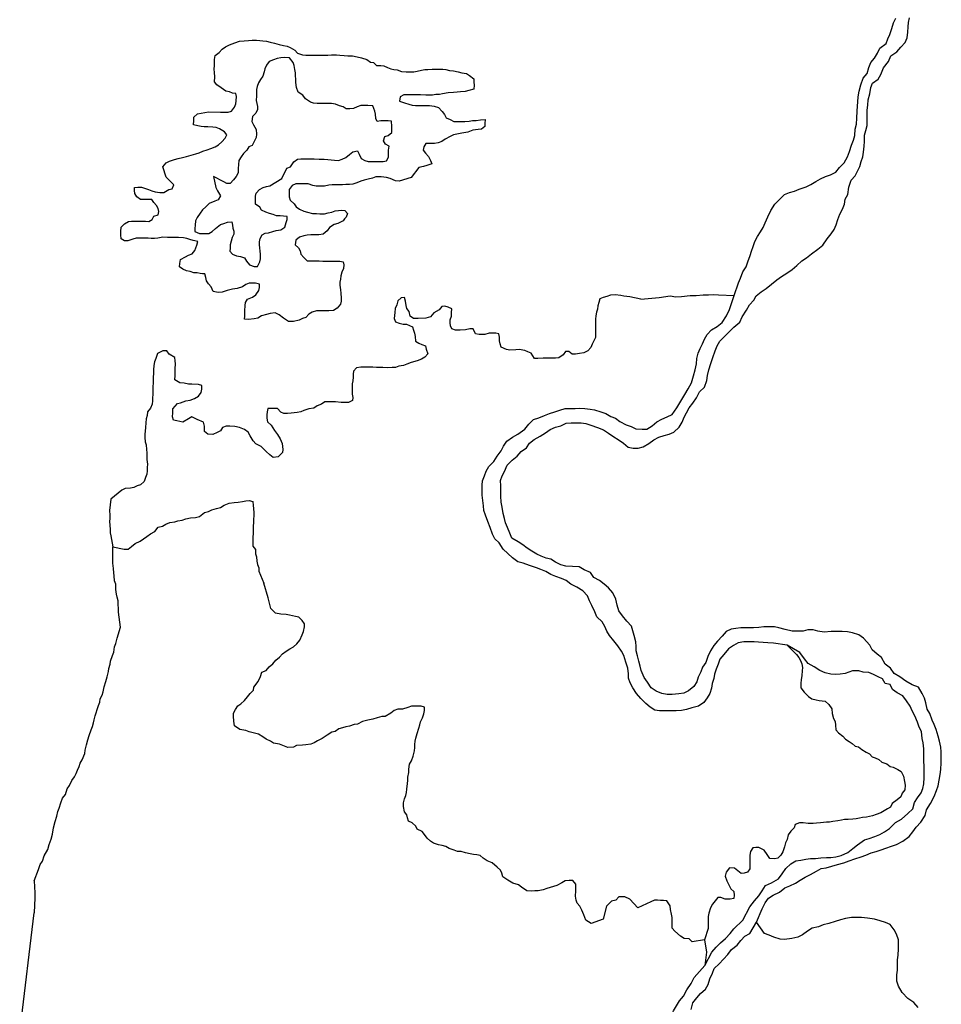
# Model space of a CAD drawing. Extents: x 352884 to 909649, y -1498586 to -573721.
# Drawn here: x 659601 to 720771, y -833625 to -768278 of the extents above; entities that cross this region are included whole.
import ezdxf

# ---------------------------------------------------------------- set-up
doc = ezdxf.new("R2010")
doc.units = 0

msp = doc.modelspace()

# ---------------------------------------------------------------- linework, layer by layer
at = {"layer": '0GEOLOGIA'}
for p, q in [((676083.19, -806649.25), (675800.13, -805666.69)), ((666287.81, -808606.06), (666156.81, -807607.44)), ((659600.63, -835481.44), (660555.63, -827552.56))]:
    msp.add_line(p, q, dxfattribs=at)
for points in [[(712079.94, -825002.44), (712478.38, -824797.38), (712802, -824618.06), (713126.75, -824564.63), (713500.94, -824460.25), (713875.31, -824356), (714299.44, -824226.06), (714648.5, -824096.94), (715022.56, -823967.44), (715446.69, -823837.56), (715770.94, -823733.75), (716119.81, -823579.44), (716444.06, -823475.63), (716768.38, -823371.81), (717092.56, -823268), (717466.69, -823138.56), (717790.81, -823009.5), (718214.19, -822804.13), (718636.81, -822498.19), (718884.13, -822168.56), (719106.63, -821864.5), (719404, -821534.63), (719700.5, -821104.06), (719797.31, -820725.81), (720043.81, -820295.69), (720290, -819840.38), (720461.69, -819436.13), (720559.13, -819133.38), (720631, -818755.31), (720702.81, -818377.25), (720750.06, -818049.69), (720771.25, -817596.69), (720768, -817219.25), (720765, -816867.13), (720737.5, -816565.56), (720659, -816163.75), (720556.13, -815837.81), (720427.25, -815386.19), (720299.5, -815060.38), (720171.81, -814759.81), (720018.13, -814333.56), (719840.44, -814033.38), (719736.75, -813606.69), (719659.25, -813305.63), (719506.63, -813005.13), (719252.94, -812580), (718826.44, -812433.25), (718424.13, -812185.5), (718021.44, -811887.69), (717644.38, -811664.88), (717391.25, -811315.13), (717038.75, -811041.94), (716810.06, -810616.38), (716508, -810392.88), (716180.31, -810094.19), (716027.69, -809793.88), (715598.38, -809320), (715296.38, -809096.63), (714870.13, -808974.94), (714544.38, -808902.75), (714194, -808880.88), (713868.88, -808884.13), (713468.75, -808888.13), (712993.81, -808917.88), (712568.19, -808871.69), (712267.19, -808773.94), (711917.06, -808777.44), (711592.56, -808856), (711217.44, -808859.75), (710867.25, -808863.13), (710416.06, -808741.81), (709990, -808645.25), (709689.25, -808572.81), (709389.13, -808575.81), (708988.94, -808579.69), (708664.06, -808608.06), (708314.13, -808636.5), (707889, -808640.69), (707463.75, -808644.88), (707138.88, -808673.25), (706814.13, -808726.75), (706490.25, -808880.75), (706217.75, -809185.31), (705920.5, -809515.25), (705672.88, -809819.63), (705450.81, -810174.06), (705278.94, -810553.06), (705132.13, -810931.81), (704909.81, -811261), (704812.25, -811564), (704640.19, -811917.75), (704542.75, -812220.75), (704345.19, -812524.44), (703997.69, -812829.75), (703673.88, -812983.94), (703348.88, -813012.19), (702899.13, -813066.88), (702574.06, -813070.13), (702223.19, -812998), (701846.81, -812850.75), (701519.69, -812627.5), (701266.44, -812252.75), (701038.56, -811927.88), (700859.69, -811476.81), (700782.13, -811175.56), (700704.25, -810849.38), (700601.25, -810498.19), (700523.44, -810171.88), (700520.88, -809869.94), (700493.25, -809568.38), (700389.63, -809141.75), (700287, -808840.81), (700209.38, -808539.69), (699906.31, -808190.38), (699603.19, -807841.19), (699375.31, -807516.38), (699247.06, -807140.25), (699168.63, -806738.5), (698964.88, -806312.88), (698687, -805988.5), (698384.75, -805739.94), (698082.44, -805491.31), (697705.63, -805293.63), (697477.75, -804968.88), (697076.13, -804796.69), (696724.25, -804598.88), (696298.88, -804577.81), (695848.5, -804557.06), (695522.5, -804459.63), (695170.88, -804287), (694844.06, -804088.94), (694543.25, -804016.38), (694217.06, -803893.81), (693915.69, -803745.75), (693588.88, -803547.75), (693287, -803349.38), (692984.94, -803125.94), (692683.13, -802927.63), (692255.81, -802680.31), (692128, -802354.44), (691974.75, -801978.69), (691847.06, -801677.94), (691769.5, -801376.75), (691691.69, -801050.44), (691613.06, -800623.69), (691560.25, -800297.13), (691531.81, -799894.81), (691528.56, -799517.56), (691526.06, -799215.63), (691523, -798863.44), (691620.56, -798560.63), (691768, -798257.31), (691964.63, -797852.75), (692287, -797522.56), (692609.81, -797242.75), (692882.31, -796938.13), (693230.31, -796683.25), (693427.88, -796379.31), (693751, -796149.81), (694149.31, -795919.44), (694497.5, -795689.75), (694820.94, -795485.25), (695169.75, -795330.94), (695519.06, -795226.88), (695867.75, -795047.38), (696192.88, -795044.19), (696518, -795040.94), (696868.06, -795037.63), (697168.69, -795085), (697519.69, -795182.13), (697946.31, -795354.06), (698347.75, -795501.06), (698674.81, -795724.31), (698976.69, -795922.56), (699379.13, -796195.44), (699681.06, -796393.69), (699983.25, -796642.44), (700309, -796714.69), (700659.13, -796711.31), (700983.63, -796632.56), (701356.88, -796402.44), (701680.06, -796172.94), (702028.69, -795993.44), (702377.81, -795864.13), (702702.31, -795785.56), (703026.31, -795656.63), (703373.69, -795326.19), (703571.06, -794997.25), (703693.31, -794668.94), (703865.75, -794365.38), (704038.13, -794036.63), (704285.63, -793732.31), (704532.75, -793377.69), (704729.38, -792973.31), (705051.88, -792668.19), (705198.19, -792213.94), (705245.38, -791886.38), (705342.19, -791508.13), (705463.81, -791104.44), (705610.5, -790700.44), (705756.69, -790246.19), (705904, -789917.75), (706076.5, -789614.19), (706398.81, -789284), (706721.38, -788978.88), (706993.94, -788674.31), (707391.38, -788343.38), (707563.38, -787989.44), (707834.94, -787559.19), (708032, -787205), (708329.56, -786900.25), (708477, -786596.88), (708825.06, -786341.94), (709148.25, -786112.25), (709496.06, -785832.19), (709843.75, -785552.06), (710167, -785322.5), (710515.25, -785092.75), (710863.44, -784862.81), (711186.25, -784582.88), (711508.81, -784277.94), (711832.25, -784073.56), (712155.19, -783818.69), (712577.81, -783512.75), (712900.56, -783232.75), (713197.31, -782827.38), (713469.56, -782497.69), (713667.19, -782193.88), (713789.56, -781890.75), (713911.69, -781537.38), (714033.75, -781183.94), (714206, -780855.25), (714353.31, -780526.69), (714400.56, -780199.25), (714572.81, -779870.44), (714643.81, -779391.81), (714790, -778937.63), (715062.56, -778633), (715210.06, -778329.69), (715357.5, -778026.38), (715454.75, -777698.38), (715552.06, -777370.38), (715599.56, -777068.06), (715646.13, -776665), (715668.56, -776362.94), (715664.88, -775935.31), (715762.44, -775632.44), (715859.69, -775304.38), (715857.13, -775002.56), (715854.56, -774700.75), (715850.94, -774273.13), (715898.19, -773945.56), (715920.06, -773593.13), (716016.69, -773189.56), (716088.38, -772786.5), (716210.88, -772483.25), (716583.81, -772228.19), (716756.38, -771924.44), (716927.56, -771469.94), (717274.38, -771064.19), (717421.19, -770685.25), (717819, -770404.69), (718091.56, -770100.13), (718364.13, -769795.5), (718511.56, -769492.19), (718558.44, -769114.44), (718580.5, -768762), (718602.88, -768459.94), (718650.38, -768157.5)], [(707021.63, -786580.81), (707319.31, -785752.88), (707441.63, -785424.63), (707588.25, -785020.63), (707810.56, -784691.44), (707932.5, -784338.06), (708079.19, -783934), (708176.69, -783631.31), (708274.19, -783328.38), (708396.44, -783000.13), (708568.75, -782671.5), (708766.25, -782367.5), (708938.75, -782064), (709086.25, -781760.75), (709257.88, -781356.5), (709454.56, -780951.94), (709726, -780521.75), (710048.38, -780191.5), (710370.94, -779886.44), (710695, -779757.5), (711019.31, -779653.69), (711343.31, -779524.75), (711792.19, -779369.44), (712116.06, -779215.31), (712439.5, -779010.94), (712763.19, -778831.63), (713087, -778677.5), (713411.25, -778573.69), (713759.94, -778394.19), (714007.44, -778089.88), (714330, -777784.88), (714551.63, -777380.06), (714673.69, -777026.81), (714820.13, -776597.69), (714942.44, -776269.38), (715039.88, -775966.5), (715061.25, -775538.63), (715133.5, -775210.88), (715155.13, -774808.19), (715176.25, -774355.06), (715198.5, -774027.88), (715220.94, -773725.81), (715243.19, -773398.5), (715315, -773020.31), (715436.44, -772591.44), (715582.88, -772162.44), (715855.44, -771857.88), (715952.06, -771454.31), (716099.25, -771125.94), (716346.88, -770821.56), (716544.13, -770492.63), (716691.44, -770164.06), (717114.06, -769858.13), (717211.5, -769555.25), (717359, -769251.94), (717480.81, -768873.38), (717602.69, -768494.75), (717750, -768166.38)], [(672141.5, -774392.06), (672920.69, -774411.5), (673136.56, -774413.44), (673448.44, -774416.19), (673666.88, -774342.94), (673867.5, -774094.13), (673947.31, -773869.31), (673978.25, -773669.13), (673988.75, -773368.56), (673947.75, -773167.75), (673731.88, -773165.81), (673519.44, -773063.69), (673281.31, -773011.44), (672976.44, -772808.31), (672695.63, -772605.38), (672534.63, -772403.5), (672546, -772077.88), (672532.44, -771777.06), (672516.31, -771551.38), (672524.19, -771325.94), (672531.13, -771125.5), (672538.13, -770925.13), (672571.69, -770649.81), (672842.5, -770451.75), (673042.25, -770228), (673263.38, -770079.63), (673531.56, -769956.69), (673872.63, -769809.38), (674187.94, -769711.94), (674500.69, -769689.69), (674789.38, -769667.19), (675030.13, -769644.25), (675318, -769646.75), (675533.88, -769648.69), (675748.88, -769675.69), (675987.88, -769702.88), (676225.13, -769780.13), (676511.25, -769832.75), (676819.56, -769935.75), (677105.69, -769988.38), (677343.81, -770040.56), (677557.06, -770117.63), (677862.81, -770295.75), (678047.69, -770497.88), (678380.06, -770601.06), (678595.06, -770628), (678930.88, -770630.94), (679194.75, -770633.31), (679506.56, -770636.06), (679722.44, -770638), (680058.25, -770640.94), (680299, -770618.06), (680634.81, -770621), (680850.69, -770622.94), (681137.69, -770650.5), (681376.69, -770677.69), (681688.5, -770680.44), (681998.63, -770733.31), (682283.81, -770811), (682640.13, -770914.38), (682873.94, -771091.88), (683088.94, -771118.81), (683273.88, -771320.94), (683561.69, -771323.44), (683776.69, -771350.44), (684013.13, -771452.75), (684226.38, -771529.81), (684440.5, -771581.81), (684655.5, -771608.75), (684939.88, -771711.5), (685250.81, -771739.31), (685466.69, -771741.25), (685754.56, -771743.81), (685972.19, -771695.63), (686262.69, -771623), (686480.25, -771574.81), (686696.13, -771576.75), (686984.88, -771554.25), (687344.69, -771557.44), (687680.5, -771560.44), (687895.5, -771587.38), (688133.63, -771639.56), (688396.63, -771667), (688705.81, -771744.88), (688943.94, -771797.13), (689254.06, -771850), (689465.56, -771977.13), (689745.56, -772205.13), (689737.75, -772430.56), (689754.75, -772631.19), (689746, -772881.69), (689406.69, -772978.88), (689164.25, -773051.94), (688851.56, -773074.25), (688634.81, -773097.38), (688394.06, -773120.25), (688033.38, -773142.13), (687671.81, -773189.06), (687454.19, -773237.25), (687214.31, -773235.13), (686996.69, -773283.31), (686780.81, -773281.38), (686564.94, -773279.5), (686205.13, -773276.31), (685869.31, -773273.31), (685653.44, -773271.44), (685341.56, -773268.63), (685101.69, -773266.5), (684857.5, -773389.63), (684799.06, -773689.81), (685131.38, -773793), (685439.69, -773895.94), (685653.88, -773947.94), (685868.88, -773974.94), (686156.69, -773977.44), (686372.63, -773979.38), (686588.5, -773981.31), (686804.38, -773983.19), (687115.31, -774011), (687399.69, -774113.75), (687630.88, -774366.38), (687791.75, -774568.25), (687903.88, -774794.81), (688164.25, -774897.31), (688423.75, -775024.88), (688639.63, -775026.81), (688879.5, -775028.94), (689143.38, -775031.25), (689432.06, -775008.75), (689649.69, -774960.56), (689889.56, -774962.69), (690179.13, -774915.13), (690491.88, -774892.88), (690482.25, -775168.38), (690475.31, -775368.81), (690253.31, -775542.25), (690036.56, -775565.38), (689675, -775612.31), (689334.81, -775734.56), (688948.44, -775806.31), (688730.75, -775854.5), (688392.38, -775926.69), (688173, -776024.94), (687831.06, -776197.31), (687609.06, -776370.75), (687366.56, -776443.81), (687125, -776491.75), (686765.19, -776488.56), (686549.31, -776486.69), (686421.5, -776711.06), (686389.69, -776936.31), (686526.63, -777137.94), (686734.69, -777365.31), (686869.88, -777617.06), (686958, -777843.38), (686617.81, -777965.63), (686400.19, -778013.81), (686085.75, -778086.25), (685582.88, -778745.81)], [(676990.31, -778820.06), (677326.13, -778133.94), (677569.44, -778035.88), (677796.69, -777712.13), (678042.63, -777538.88), (678259.44, -777515.75), (678571.25, -777518.5), (678859.06, -777521.06), (679146.94, -777523.63), (679482.75, -777526.63), (679818.56, -777529.56), (680057.56, -777556.75), (680272.56, -777583.69), (680487.56, -777610.69), (680751.44, -777613), (680993.94, -777540), (681238.13, -777416.88), (681485, -777218.56), (681707, -777045.13), (682021.44, -776972.75), (682133.5, -777199.25), (682267, -777501.13), (682502.5, -777628.5), (682740.63, -777680.75), (683076.44, -777683.69), (683412.25, -777686.69), (683724.06, -777689.44), (683941.69, -777641.25), (684070.38, -777391.81), (684077.31, -777191.44), (684086.06, -776940.94), (684119.63, -776665.63), (683884.13, -776538.25), (683748.06, -776311.5), (683829.63, -776036.63), (684048.06, -775963.38), (684294.94, -775765.13), (684301.88, -775564.69), (684308.88, -775364.31), (684273.13, -775013.19), (684058.06, -774986.19), (683818.25, -774984.06), (683578.38, -774981.94), (683336.75, -775029.94), (683247.75, -774828.69), (683209.38, -774552.75), (683168.38, -774351.88), (683036.63, -773999.94), (682701.75, -773971.94), (682485.81, -773970), (682245.94, -773967.88), (682002.63, -774065.94), (681759.25, -774164.06), (681518.5, -774186.94), (681278.63, -774184.81), (681067.13, -774057.69), (680829, -774005.44), (680569.5, -773877.88), (680306.5, -773850.5), (680066.63, -773848.38), (679850.75, -773846.44), (679634.88, -773844.56), (679347, -773842), (679108, -773814.81), (678893.88, -773762.81), (678565.88, -773534.38), (678382.69, -773282.19), (678077.88, -773079.06), (677968.38, -772777.38), (677931.75, -772451.31), (677939.56, -772225.88), (677899.44, -772000), (677906.44, -771799.56), (677866.31, -771573.75), (677827.06, -771322.81), (677762.06, -771121.75), (677508.63, -770818.81), (677173.75, -770790.81), (676933, -770813.75), (676691.38, -770861.69), (676448.88, -770934.75), (676156.69, -771057.44), (675980.06, -771306.44), (675876.25, -771531), (675821.31, -771731), (675738.88, -772030.94), (675587.13, -772255.13), (675459.31, -772479.5), (675355.56, -772704.13), (675324.56, -772904.25), (675316.75, -773129.75), (675309.75, -773330.13), (675299.31, -773630.75), (675340.31, -773831.56), (675381.31, -774032.38), (675374.38, -774232.75), (675269.69, -774482.44), (675045.94, -774705.94), (675010.63, -775031.38), (675122.69, -775257.88), (675304.13, -775560.19), (675316.81, -775886), (675285.81, -776086.25), (675182.06, -776310.81), (675026.81, -776635.19), (674808.31, -776708.44), (674680.5, -776932.81), (674456.81, -777156.31), (674305.06, -777380.5), (674152.38, -777629.75), (674119.69, -777880), (674110.06, -778155.56), (674100.5, -778431.13), (673971.81, -778680.56), (673796.13, -778904.5), (673571.5, -779153.06), (673355.63, -779151.13), (673143.19, -779049.06), (672472.25, -778679.81)], [(669327.31, -778727.06), (669099.38, -778036), (669324, -777787.44), (669544.25, -777664.06), (669883.56, -777566.88), (670126.06, -777493.81), (670416.5, -777421.25), (670682.94, -777348.44), (670973.44, -777275.81), (671288.75, -777178.38), (671507.25, -777105.13), (671750.63, -777007.06), (672041.94, -776909.44), (672284.44, -776836.44), (672576.63, -776713.69), (672796.88, -776590.38), (673019.75, -776391.88), (673244.31, -776143.31), (673348.13, -775918.75), (673187.19, -775716.81), (672858.31, -775513.44), (672645.06, -775436.38), (672430.06, -775409.44), (672095.13, -775381.38), (671855.25, -775379.25), (671639.38, -775377.38), (671425.25, -775325.38), (671140, -775247.63), (671149.56, -774972.13), (671157.44, -774746.69), (671405.13, -774523.38), (672141.5, -774392.06)], [(666440, -782881.81), (666341.44, -782822.56), (666303.06, -782546.56), (666310, -782346.19), (666344.5, -782045.81), (666568.19, -781822.25), (666813.31, -781674.13), (667030.06, -781651), (667365.88, -781653.94), (667677.75, -781656.69), (667941.56, -781659.06), (668181.44, -781661.19), (668401.69, -781537.81), (668505.5, -781313.25), (668795.94, -781240.63), (668827.75, -781015.44), (668786.81, -780814.56), (668673.81, -780613.13), (668512.88, -780411.25), (668375.94, -780209.56), (668160.06, -780207.63), (667824.19, -780204.69), (667608.38, -780202.75), (667374.56, -780025.31), (667237.63, -779823.63), (667220.63, -779623.06), (667227.56, -779422.63), (667444.31, -779399.5), (667684.19, -779401.63), (667945.44, -779479.06), (668158.75, -779556.19), (668372, -779633.25), (668585.25, -779710.25), (668896.19, -779738.06), (669160.06, -779740.44), (669502.88, -779543), (669720.5, -779494.81), (669825.19, -779245.19), (669327.31, -778727.06)], [(672472.25, -778679.81), (672626.38, -779420.31), (672738.5, -779646.81), (672919.06, -779974.19), (672766.44, -780223.38), (672547.06, -780321.69), (672182, -780468.81), (671958.31, -780692.31), (671735.44, -780890.81), (671583.69, -781115), (671381.31, -781413.88), (671277.56, -781638.44), (671243.94, -781913.81), (671236.06, -782139.25), (671229.13, -782339.63), (671536.63, -782467.69), (671824.44, -782470.19), (672160.25, -782473.19), (672381.38, -782324.81), (672604.25, -782126.31), (672924.75, -781878.56), (673143.25, -781805.38), (673386.63, -781707.25), (673675.38, -781684.81), (673715.5, -781910.63), (673756.5, -782111.44), (673821.5, -782312.5), (673814.5, -782512.88), (673710.69, -782737.5), (673630.06, -782987.38), (673574.19, -783212.38), (673566.38, -783437.81), (673559.38, -783638.19), (673720.31, -783840.13), (673980.69, -783942.63), (674266.81, -783995.25), (674528, -784072.75), (674664.13, -784299.5), (674847.31, -784551.69), (675155.63, -784654.63), (675395.5, -784656.75), (675549.88, -784357.44), (675580.88, -784157.25), (675592.19, -783831.63), (675551.19, -783630.81), (675534.19, -783430.19), (675517.13, -783229.56), (675524.13, -783029.19), (675556, -782803.94), (675684.63, -782554.5), (675904, -782456.25), (676120.75, -782433.06), (676412.06, -782335.44), (676630.56, -782262.19), (676944.13, -782214.88), (677190.13, -782041.63), (677296.5, -781741.94), (677351.44, -781541.94), (677358.44, -781341.56), (677119.44, -781314.38), (676880.44, -781287.19), (676640.56, -781285.06), (676427.31, -781208), (676190.06, -781130.75), (675928.81, -781053.25), (675645.31, -780925.44), (675532.38, -780724), (675251.5, -780521.06), (675262.81, -780195.44), (675245.81, -779994.81), (675300.75, -779794.81), (675525.38, -779546.25), (675769.56, -779423.13), (675988.06, -779349.88), (676205.69, -779301.69), (676990.31, -778820.06)], [(685582.88, -778745.81), (684782.13, -779001.81), (684543.13, -778974.63), (684188.56, -778821.13), (683951.31, -778743.88), (683592.38, -778715.63), (683232.56, -778712.44), (683014.13, -778785.69), (682723.63, -778858.25), (682457.19, -778931.06), (682238.69, -779004.31), (681971.31, -779102.19), (681704, -779200.06), (681487.25, -779223.19), (681247.38, -779221.06), (681030.56, -779244.19), (680790.69, -779242.06), (680574.81, -779240.19), (680334.94, -779238.06), (680118.25, -779261.19), (679827.75, -779333.75), (679611.88, -779331.88), (679276.06, -779328.88), (679061.94, -779276.88), (678753.56, -779173.94), (678537.69, -779172), (678201.88, -779169), (677938, -779166.69), (677693.75, -779289.81), (677493.19, -779538.63), (677483.56, -779814.13), (677475.75, -780039.56), (677563.88, -780265.88), (677819.88, -780493.69), (677956.81, -780695.31), (678167.44, -780847.56), (678450.94, -780975.38), (678712.19, -781052.81), (679045.38, -781131), (679309.25, -781133.31), (679524.25, -781160.25), (679836.06, -781163), (680078.56, -781090), (680320.19, -781042), (680538.69, -780968.75), (680755.44, -780945.63), (680972.19, -780922.5), (681187.19, -780949.5), (681348.13, -781151.38), (681268.31, -781376.19), (681165.19, -781504.06)], [(681165.19, -781504.06), (681067.69, -781625), (680725.81, -781797.31), (680483.31, -781870.38), (680164.5, -782068), (680012.75, -782292.19), (679741, -782515.25), (679451.44, -782562.81), (679163.63, -782560.25), (678923.75, -782558.13), (678683, -782581.06), (678465.38, -782629.25), (678174.88, -782701.88), (677928.06, -782900.13), (677892.75, -783225.56), (678101.69, -783427.88), (678214.63, -783629.31), (678255.63, -783830.13), (678463.63, -784057.5), (678671.69, -784284.88), (678887.56, -784286.75), (679247.38, -784289.94), (679487.25, -784292.06), (679727.13, -784294.19), (680086.94, -784297.38), (680374.75, -784299.94), (680590.69, -784301.88), (680854.5, -784304.19), (681068.69, -784356.19), (681109.63, -784557.06), (681101.81, -784782.5), (680973.13, -785031.94), (680916.5, -785282), (680884.63, -785507.25), (680853.69, -785707.38), (680846.69, -785907.81), (680884.25, -786208.81), (680924.31, -786434.69), (680937, -786760.56), (680930.06, -786960.94), (680899.06, -787161.13), (680673.63, -787434.75), (680428.5, -787582.94), (680115.81, -787605.19), (679827.94, -787602.63), (679516.13, -787599.88), (679300.25, -787598), (679008.94, -787695.63), (678788.69, -787818.94), (678588.94, -788042.69), (678370.44, -788115.94), (678151.06, -788214.25), (677763.81, -788311.06), (677451.94, -788308.25), (677100, -788079.63), (676819.13, -787876.69), (676560.5, -787724.06), (676222.94, -787771.19), (675980.44, -787844.25), (675641.13, -787941.44), (675396.06, -788089.63), (675154.44, -788137.56), (674792.88, -788184.5), (674529.88, -788157.13), (674536.88, -787956.75), (674549.06, -787606), (674561.25, -787255.31), (674592.25, -787055.13), (674720, -786830.75), (675061.06, -786683.44), (675282.13, -786535.06), (675483.63, -786261.19), (675514.63, -786061), (675522.44, -785835.56), (675261.19, -785758.06), (675045.31, -785756.19), (674829.44, -785754.25), (674610.06, -785852.56), (674388.94, -786000.94), (674024.81, -786123), (673735.19, -786170.56), (673372.75, -786242.5), (673032.63, -786364.81), (672767.88, -786387.5), (672434.69, -786309.38), (672301.19, -786007.5), (672140.25, -785805.63), (672003.31, -785603.94), (671963.19, -785378.06), (671899.06, -785152), (671743.75, -785138.13)], [(671743.75, -785138.13), (671588.13, -785124.19), (671374, -785072.19), (671158.13, -785070.25), (670920.88, -784993), (670682.75, -784940.75), (670422.31, -784838.25), (670211.69, -784686), (670219.56, -784460.56), (670277.13, -784185.44), (670595.06, -784012.88), (670814.38, -783914.63), (671057.75, -783816.5), (671233.5, -783592.56), (671365.69, -783242.94), (671422.31, -782992.88), (671112.25, -782940), (670899, -782862.94), (670684.88, -782810.94), (670470.69, -782758.88), (670135.75, -782730.88), (669751.94, -782727.5), (669416.13, -782724.5), (669104.31, -782721.75), (668766.75, -782768.88), (668550, -782792), (668334.13, -782790.13), (668118.25, -782788.19), (667902.38, -782786.25), (667566.56, -782783.31), (667326.69, -782781.19), (667108.19, -782854.38), (666768.88, -782951.63), (666553, -782949.69), (666440, -782881.81)], [(700830.31, -786825.69), (700087.38, -786679.63), (699705.31, -786626.06), (699491.19, -786574.06), (699132.25, -786545.88), (698819.56, -786568.13), (698577.06, -786641.13), (698334.63, -786714.19), (698115.25, -786812.5), (698035.38, -787037.31), (697979.63, -787262.25), (697947.75, -787487.5), (697892.81, -787687.5), (697836.13, -787937.56), (697828.25, -788163), (697819.56, -788413.5), (697811.75, -788638.94), (697824.38, -788964.81), (697817.38, -789165.19), (697810.44, -789365.63), (697706.63, -789590.19), (697602.81, -789814.81), (697499.06, -790039.38), (697299.31, -790263.13), (697055.06, -790386.25), (696765.5, -790433.81), (696499.88, -790481.56), (696260, -790479.44), (696050.25, -790302.19), (695834.38, -790300.25), (695682.56, -790524.44), (695387.75, -790722.31), (695171, -790745.44), (694931.13, -790743.31), (694691.25, -790741.19), (694355.44, -790738.19), (693994.81, -790760.06), (693778.88, -790758.19), (693551.25, -790405.38), (693337.94, -790328.25), (693125.56, -790226.13), (692743.5, -790172.69), (692526.75, -790195.81), (692142.06, -790217.44), (691903.94, -790165.25), (691549.38, -790011.75), (691485.25, -789785.69), (691444.25, -789584.81), (691452.13, -789359.44), (691412, -789133.56), (691197.88, -789081.5), (690981.94, -789079.56), (690766.06, -789077.69), (690474.75, -789175.31), (690090.94, -789171.94), (689852.81, -789119.75), (689696.25, -788792.56), (689480.38, -788790.69), (689189.88, -788863.25), (688829.25, -788885.13), (688517.38, -788882.38), (688280.13, -788805.06), (688191.19, -788603.88), (688174.13, -788403.25), (688181.13, -788202.88), (688261.81, -787953), (688270.5, -787702.5), (688278.38, -787477.06), (688042.88, -787349.69), (687828.69, -787297.69), (687611.94, -787320.81), (687436.19, -787544.75), (687093.38, -787742.19), (686868.81, -787990.75), (686553.5, -788088.19), (686048.88, -788108.81), (685737.06, -788106.06), (685526.38, -787953.81), (685440.94, -787652.38), (685303.94, -787450.69), (685263, -787249.88), (685201.44, -786948.69), (685137.38, -786722.56), (684920.63, -786745.69), (684697.75, -786944.19), (684641.06, -787194.25), (684512.44, -787443.69), (684502.81, -787719.25), (684471.81, -787919.44), (684464.88, -788119.81), (684553.88, -788321.06), (684790.25, -788423.38), (685052.31, -788475.81), (685268.25, -788477.75), (685669.94, -788656.69), (685734, -788882.75), (685799, -789083.81), (685839.13, -789309.69), (685876.69, -789610.69), (686088.19, -789737.88), (686300.56, -789840), (686537.81, -789917.25), (686578, -790143.13), (686687.44, -790444.81), (686487.69, -790668.5), (686266.56, -790816.94), (685975.25, -790914.56), (685587.13, -791036.38), (685295.75, -791134.06), (685076.38, -791232.31), (684762.81, -791279.69), (684544.31, -791352.94), (684328.44, -791351), (684015.75, -791373.25), (683703.94, -791370.5), (683272.13, -791366.69), (683033.13, -791339.5), (682817.25, -791337.63), (682481.44, -791334.63), (682241.56, -791332.5), (681952, -791380.06), (681752.25, -791603.81), (681745.25, -791804.19), (681738.31, -792004.56), (681705.63, -792254.88), (681674.63, -792455.06), (681666.75, -792680.5), (681659.81, -792880.88), (681675.06, -793131.63), (681715.19, -793357.5), (681684.25, -793557.69), (681416.06, -793680.56), (681152.19, -793678.25), (680936.31, -793676.31), (680553.38, -793647.88), (680337.5, -793646), (680121.63, -793644.06), (679857.75, -793641.75), (679636.63, -793790.13), (679344.44, -793912.81), (679123.31, -794061.19), (678785.75, -794108.31), (678470.44, -794205.75), (678251.06, -794304.06), (678009.44, -794352), (677623.94, -794398.69), (677383.19, -794421.63), (677143.31, -794419.5), (676930.88, -794317.38), (676722.88, -794090), (676291.13, -794086.19), (676075.19, -794084.31), (676019.44, -794309.31), (676012.44, -794509.75), (676004.56, -794735.19), (676044.69, -794961), (676300.69, -795188.81), (676504.38, -795541.44), (676710.69, -795818.88), (676893, -796096.13), (677026.5, -796398), (677043.5, -796598.56), (677060.5, -796799.19), (677053.5, -796999.63), (676755.25, -797297.63), (676417.69, -797344.75), (676207.88, -797167.5), (675951.88, -796939.75), (675627.38, -796611.13), (675273.69, -796432.56), (675088.75, -796230.5), (674908.19, -795903.13), (674773, -795651.38), (674515.25, -795473.69), (674183.75, -795345.5), (673874.56, -795267.56), (673538.69, -795264.56), (673298.88, -795262.44), (673056.38, -795335.5), (672928.56, -795559.88), (672708.38, -795683.19), (672416.13, -795805.88), (672081.19, -795777.88), (671871.44, -795600.63), (671859.63, -795249.69), (671796.38, -794998.56), (671370.69, -794819.44), (671017, -794640.88), (670796.75, -794764.19), (670429.13, -794986.5), (670023.94, -794907.69), (669809.81, -794855.69), (669745.69, -794629.63), (669754.44, -794379.13), (669764, -794103.56), (670064.06, -793755.44), (670281.69, -793707.25), (670621.88, -793585), (670911.44, -793537.44), (671203.63, -793414.69), (671472.75, -793266.75), (671649.38, -793017.75), (671681.19, -792792.5), (671689.06, -792567.06), (671475.75, -792490), (671020.88, -792460.94), (670805, -792459), (670518.88, -792406.38), (670231.94, -792378.75), (669903.06, -792175.44), (669912.69, -791899.88), (669920.5, -791674.44), (669928.38, -791449), (669939.69, -791123.31), (669922.69, -790922.75), (669906.56, -790697.06), (669530.63, -790468.19), (669369.69, -790266.31), (669105.81, -790264), (668739.88, -790436.13), (668632.63, -790760.94), (668552.81, -790985.75), (668496.13, -791235.81), (668486.5, -791511.38), (668479.56, -791711.75), (668468.25, -792037.44), (668456.88, -792363.06), (668446.44, -792663.69), (668439.44, -792864.06), (668429, -793164.63), (668422, -793365), (668415.06, -793565.44), (668383.25, -793790.69), (668277.69, -794065.38), (668077.06, -794314.19), (668069.25, -794539.63), (667989.44, -794764.38), (667979.81, -795039.94), (667945.38, -795340.31), (667936.69, -795590.81), (667905.75, -795791), (667897.88, -796016.44), (667936.25, -796292.44), (668001.25, -796493.44), (668014.75, -796794.25), (668030.94, -797019.94), (668046.19, -797270.63), (668039.19, -797471), (668076.75, -797772.06), (668068.88, -797997.5), (668061.06, -798222.94), (668029.19, -798448.19), (667949.38, -798673), (667868.69, -798922.88), (667621, -799146.13), (667402.5, -799219.38), (667183.13, -799317.69), (666965.5, -799365.88), (666604.81, -799387.69), (666384.56, -799511.06), (665644.06, -800105.94)], [(710549.63, -809781.44), (709623.38, -809655.19), (709248.06, -809633.75), (708947.69, -809611.44), (708647.38, -809589.31), (708347.06, -809567.13), (707996.88, -809570.5), (707671.75, -809573.75), (707297.06, -809627.56), (706973.38, -809807), (706650.19, -810036.5), (706328.31, -810417), (706080.69, -810721.38), (705958.5, -811049.5), (705836.19, -811377.88), (705713.88, -811706), (705666.56, -812008.44), (705569.19, -812336.44), (705521.75, -812638.75), (705399.75, -812992.19), (705227.19, -813295.75), (705004.75, -813599.81), (704656.38, -813829.56), (704207.31, -813959.88), (703858.13, -814063.81), (703533.38, -814117.44), (703183.5, -814145.88), (702733.25, -814150.25), (702433.19, -814153.25), (702058, -814156.88), (701757.44, -814109.5), (701455.63, -813911.25), (701153.38, -813662.69), (700825.44, -813338.75), (700547.31, -812989.31), (700294.06, -812614.38), (700116.19, -812289.13), (700013.56, -811988.25), (700011.06, -811686.38), (699957.75, -811309.5), (699829.31, -810908.19), (699700.63, -810481.88), (699548, -810181.44), (699294.94, -809831.69), (699042.06, -809507.13), (698738.94, -809157.88), (698561.31, -808857.63), (698433.69, -808557.06), (698255.81, -808231.75), (697903, -807908.19), (697775.06, -807582.38), (697571.38, -807156.75), (697418.75, -806856.31), (697290.75, -806505.38), (696987.81, -806181.25), (696585.5, -805933.56), (696183.69, -805736.31), (695881.38, -805487.69), (695555.19, -805365), (695178.94, -805242.94), (694852.56, -805095.13), (694525.69, -804897.13), (694199.5, -804774.44), (693898.38, -804651.63), (693446.88, -804505.13), (693020.38, -804358.31), (692669.5, -804261.13), (692316.94, -803987.88), (691989.5, -803714.31), (691686.81, -803415.38), (691433.06, -802990.25), (691130.75, -802741.56), (690977.94, -802416), (690824.25, -801989.94), (690670.75, -801588.75), (690517.06, -801162.63), (690414.5, -800861.81), (690386.69, -800535), (690333.69, -800183.31), (690305.75, -799831.38), (690302.69, -799479.25), (690300.13, -799177.25), (690322.63, -798875.13), (690444.81, -798547), (690567.31, -798243.88), (690739.88, -797940.31), (691062.19, -797610), (691284.31, -797255.69), (691556.44, -796900.94), (691703.63, -796572.31), (691925.94, -796243.13), (692299, -795987.94), (692672.44, -795783), (693119.81, -795451.63), (693392.19, -795121.94), (693714.69, -794816.81), (694064, -794712.81), (694437.88, -794558.25), (694761.75, -794404.06), (695111, -794300), (695460.31, -794195.94), (695809.63, -794091.94), (696109.69, -794089), (696459.81, -794085.5), (696784.81, -794057.31), (697110.06, -794079.19), (697460.69, -794126.06), (697761.25, -794173.44), (698162.5, -794295.38), (698513.63, -794417.69), (698840.5, -794615.75), (699141.5, -794713.38), (699443.56, -794936.88), (699845.56, -795159.44), (700196.81, -795281.75), (700498.19, -795429.75), (700923.56, -795450.75), (701223.69, -795447.88), (701572.13, -795243.13), (701894.94, -794963.31), (702218.56, -794784), (702567.44, -794629.56), (702916.25, -794475.25), (703212.75, -794044.69), (703484, -793589.13), (703755.5, -793158.94), (703977.31, -792779.38), (704199, -792374.56), (704320.25, -791920.63), (704441.81, -791517), (704513.5, -791113.69), (704535.5, -790761.25), (704632.56, -790408.06), (704755, -790105.06), (704927.5, -789801.44), (705049.81, -789473.25), (705222.31, -789169.63), (705519.88, -788864.88), (705893.06, -788634.69), (706216.13, -788380.13), (706512.38, -787924.25), (706709, -787519.81), (707021.63, -786580.81)], [(700830.31, -786825.69), (702037.69, -786705.13), (702772, -786613.31), (703154.38, -786678.88), (703529.13, -786659.19), (704096.31, -786590.38), (704498.94, -786590.38), (704972.44, -786549.38), (705321.88, -786542.81), (705646, -786511.69), (705985.31, -786544.44), (707021.63, -786580.81)], [(665644.06, -800105.94), (665569.94, -800856.94), (665583.44, -801157.75), (665576.5, -801358.13), (665567.75, -801608.63), (665584.75, -801809.25), (665597.44, -802135.06), (665614.44, -802335.69), (665655.44, -802536.56), (665773.75, -803272.63)], [(665773.75, -803272.63), (666536.44, -803421.38), (666800.31, -803423.69), (667022.25, -803250.25), (667269.13, -803052), (667587.06, -802879.38), (667808.19, -802731), (668029.31, -802582.63), (668275.25, -802409.38), (668569.19, -802236.63), (668794.69, -801963), (669085.13, -801890.38), (669305.38, -801767), (669573.63, -801644.13), (669887.19, -801596.81), (670104.81, -801548.56), (670394.38, -801501.06), (670637.75, -801402.94), (670928.19, -801330.38), (671264.88, -801308.31), (671530.5, -801260.56), (671875.88, -800988), (672142.38, -800915.13), (672361.75, -800816.88), (672653.06, -800719.25), (672919.56, -800646.44), (673164.69, -800498.25), (673504.81, -800376), (673842.38, -800328.81), (674107.13, -800306.13), (674396.69, -800258.56), (674614.31, -800210.38), (674831.13, -800187.25), (675068.38, -800264.56), (675107.63, -800515.44), (675124.63, -800716.06), (675138.13, -801016.88), (675131.19, -801217.25), (675124.19, -801417.63), (675117.19, -801618.06), (675106.75, -801918.63), (675098.88, -802144.13), (675091.94, -802344.5), (675080.63, -802670.13), (675069.25, -802995.81), (675085.44, -803221.44), (675245.5, -803448.38), (675259.88, -803724.13), (675324.88, -803925.13), (675338.38, -804225.94), (675379.38, -804426.81), (675467.5, -804653.06), (675483.63, -804878.75), (675800.13, -805666.69)], [(666156.81, -807607.44), (666129.19, -806850.56), (666065.94, -806599.44), (666024.94, -806398.63), (665987.44, -806097.63), (665975.63, -805746.69), (665887.56, -805520.38), (665874.88, -805194.56), (665857.88, -804993.94), (665820.38, -804692.94), (665784.56, -804341.81), (665773.75, -803272.63)], [(698326.38, -827973.06), (697537, -828252), (697184.19, -828048.44), (697052.44, -827696.44), (696919.88, -827369.56), (696784.63, -827117.81), (696599.75, -826915.69), (696534.75, -826714.63), (696496.38, -826438.69), (696508.56, -826088), (696515.56, -825887.56), (696523.38, -825662.13), (696316.25, -825409.75), (696076.38, -825407.63), (695811.63, -825430.31), (695591.38, -825553.63), (695248.56, -825751.06), (695030.94, -825799.25), (694812.5, -825872.5), (694593.94, -825945.75), (694351.5, -826018.75), (694013.06, -826090.94), (693797.13, -826089.06), (693580.38, -826112.19), (693269.44, -826084.38), (692917.5, -825855.75), (692706.81, -825703.5), (692327.38, -825574.88), (691997.69, -825396.56), (691669.69, -825168.13), (691606.5, -824917), (691517.5, -824715.75), (691284.63, -824513.19), (690958.38, -824234.69), (690626.88, -824106.5), (690369.13, -823928.81), (690159.38, -823751.5), (689945.19, -823699.56), (689730.25, -823672.56), (689491.25, -823645.38), (689182, -823567.5), (688896.75, -823489.75), (688656.88, -823487.63), (688444.5, -823385.56), (688112.19, -823282.38), (687876.63, -823155), (687639.38, -823077.75), (687400.38, -823050.56), (687068.94, -822922.31), (686857.38, -822795.19), (686648.5, -822592.88), (686464.44, -822365.69), (686303.5, -822163.81), (685972.94, -822010.56), (685883.94, -821809.31), (685651.94, -821581.75), (685415.56, -821479.44), (685351.44, -821253.38), (685286.44, -821052.31), (685149.5, -820850.63), (685065.75, -820499.13), (685074.44, -820248.63), (685131.13, -819998.56), (685234.94, -819773.94), (685265.88, -819573.75), (685297.75, -819348.5), (685334.81, -818973), (685365.75, -818772.81), (685373.63, -818547.38), (685432.06, -818247.19), (685439.88, -818021.75), (685475.19, -817696.31), (685603, -817471.94), (685710.25, -817147.13), (685794.44, -816797.06), (685826.25, -816571.81), (685833.25, -816371.44), (685840.19, -816171.06), (685895.13, -815971.06), (685978.44, -815646.06), (686086.63, -815296.25), (686166.38, -815071.44), (686197.38, -814871.25), (686326, -814621.81), (686431.56, -814347.13), (686463.38, -814121.88), (686471.25, -813896.44), (686257.13, -813844.44), (686041.19, -813842.5), (685825.31, -813840.56), (685609.44, -813838.69), (685366.06, -813936.75), (685002.75, -814033.75), (684690.94, -814031), (684447.63, -814129.06), (684225.63, -814302.5), (683857.94, -814524.75), (683642.06, -814522.88), (683326.75, -814620.31), (683036.31, -814692.88), (682697.88, -814765.06), (682358.56, -814862.31), (682016.63, -815034.69), (681799.88, -815057.81), (681484.56, -815155.25), (681242.94, -815203.25), (681024.5, -815276.44), (680782, -815349.5), (680536, -815522.69), (680318.38, -815570.88), (679999.56, -815768.5), (679679.94, -815991.19), (679362.81, -816138.75), (679142.56, -816262.06), (678923.19, -816360.38), (678585.69, -816407.5), (678368.94, -816430.63), (677984.25, -816452.25), (677764.88, -816550.56), (677404.19, -816572.44), (677166.94, -816495.13), (676835.5, -816366.94), (676454.31, -816288.38), (676242.75, -816161.25), (675959.31, -816033.44), (675748.63, -815881.19), (675442.88, -815703.13), (675086.56, -815599.69), (674824.5, -815547.31), (674612.06, -815445.19), (674206.06, -815391.5), (673854.94, -815137.81), (673817.44, -814836.75), (673780.81, -814510.69), (673787.75, -814310.31), (673916.44, -814060.88), (674069.06, -813811.63), (674289.31, -813688.31), (674513.06, -813464.75), (674713.63, -813216), (674889.38, -812992), (675113.13, -812768.5), (675144.06, -812568.31), (675421, -812194.88), (675576.25, -811870.5), (675682.69, -811570.75), (675950, -811472.94), (676150.63, -811224.13), (676397.5, -811025.88), (676598.06, -810777.06), (676844.94, -810578.81), (677044.69, -810355.06), (677290.63, -810181.81), (677535.75, -810033.69), (677780, -809910.56), (678002.81, -809712.06), (678203.44, -809463.25), (678359.56, -809113.81), (678439.38, -808889), (678498.69, -808563.81), (678505.69, -808363.38), (678344.69, -808161.5), (678136.69, -807934.19), (677898.56, -807881.94), (677517.38, -807803.38), (677279.25, -807751.13), (676944.31, -807723.13), (676586.25, -807669.88), (676260.88, -807366.25), (676083.19, -806649.25)], [(660555.38, -825433.56), (660854.19, -824669.69), (660961.5, -824344.88), (661113.25, -824120.69), (661221.38, -823770.81), (661476.06, -823347.13), (661559.38, -823022.13), (661691.5, -822672.5), (661775.69, -822322.44), (661837.63, -821922.06), (661948.38, -821497.06), (662056.5, -821147.25), (662139.81, -820822.25), (662219.63, -820597.44), (662327.75, -820247.56), (662434.19, -819947.88), (662634.81, -819699.06), (662743.81, -819324.19), (662895.56, -819100), (663050.81, -818775.63), (663227.44, -818526.56), (663355.25, -818302.25), (663435.06, -818077.44), (663538.88, -817852.81), (663618.63, -817628), (663746.44, -817403.63), (663929.19, -816979.25), (663937, -816753.81), (664045.13, -816403.94), (664128.44, -816079), (664210.88, -815779), (664343.88, -815404.31), (664423.69, -815179.56), (664503.5, -814954.75), (664534.44, -814754.5), (664616, -814479.63), (664670.94, -814279.63), (664750.75, -814054.88), (664831.44, -813805), (664911.25, -813580.19), (664943.06, -813354.94), (665071.69, -813105.5), (665151.56, -812880.69), (665210.81, -812555.5), (665319, -812205.63), (665402.25, -811880.63), (665486.44, -811530.56), (665517.38, -811330.44), (665598.94, -811055.5), (665629.94, -810855.31), (665762.94, -810480.63), (665842.75, -810255.81), (665902.88, -809905.56), (665982.75, -809680.75), (666066.88, -809330.69), (666287.81, -808606.06)], [(710549.63, -809781.44), (711149.63, -810402.5), (711324.81, -810603.5), (711424.5, -810803.56), (711524.06, -811028.5), (711548, -811277.38), (711546.88, -811501), (711520.13, -811798.94), (711468.31, -812096.5), (711442, -812319.88), (711440.5, -812618.06), (711665.56, -812919.13), (711966.25, -813196.25), (712166.88, -813347.88), (712468.56, -813426.19), (712669.81, -813453.56), (712871.06, -813480.94), (713072.31, -813508.31), (713297.75, -813734.81), (713497.75, -814010.69), (713521.25, -814334.06), (713620.31, -814658.44), (713720, -814858.5), (713743.94, -815107.31), (713767.56, -815405.88), (713942.81, -815606.88), (714243.75, -815834.31), (714418.94, -816035.31), (714644.75, -816187.25), (714845.5, -816314.06), (715046, -816490.5), (715272.31, -816543.06), (715498, -816719.81), (715774, -816897.25), (716000.06, -816999.5), (716175.25, -817200.5), (716376.25, -817277.56), (716627.44, -817380.13), (716828, -817556.63), (717154.69, -817660.06), (717380.38, -817836.88), (717581.5, -817889.13), (717882.81, -818042), (718108.75, -818169.06), (718258.13, -818494.06), (718331.94, -818842.94), (718381, -819092.06), (718354.31, -819389.94), (718177, -819611.44), (718075.06, -819858.69), (717847.5, -820054.69), (717519, -820299.13), (717391.88, -820546.06), (717190, -820642.94), (716987.88, -820789.5), (716760.69, -820910.94), (716458, -821031.44), (716205.75, -821127.69), (716004.25, -821150.06), (715802.63, -821197.19), (715550.75, -821218.94), (715349.13, -821266.13), (715122.31, -821313), (714895.69, -821335), (714593.44, -821356.06), (714341.75, -821352.94), (714140.13, -821400.13), (713913.31, -821447), (713560.63, -821492.31), (713359, -821539.5), (713157.63, -821536.94), (712956.13, -821559.31), (712754.63, -821581.63), (712477.56, -821603), (712276.06, -821625.38), (711923.69, -821620.94), (711596.56, -821592), (711370, -821589.19), (711067.44, -821684.81), (711015.94, -821907.81), (710788.25, -822128.69), (710610.81, -822375), (710533.63, -822697.13), (710431.81, -822919.5), (710355.06, -823167.06), (710252.63, -823513.75), (710125.63, -823735.88), (709923.25, -823932.19), (709721.63, -823979.31), (709394.5, -823950.38), (709219.69, -823674.81), (709019.69, -823398.94), (708668.13, -823220.56), (708466.75, -823218.06), (708265.25, -823240.38), (708112.94, -823487), (708061.31, -823734.88), (708060.19, -823958.56), (708059.06, -824182.25), (708057.94, -824405.94), (708056.81, -824629.56), (707904.63, -824851.31), (707677.69, -824923.06), (707476.25, -824945.38), (707275.69, -824768.94), (707050.06, -824592.13), (706722.94, -824563.19), (706494.88, -824858.56), (706417.94, -825131), (706542.31, -825430.81), (706641.88, -825655.75), (706791.38, -825955.81), (706991.94, -826132.31), (707015.81, -826381.13), (706989.5, -826604.5), (706762.75, -826651.38), (706435.5, -826647.25), (706133.94, -826544.06), (705932.56, -826541.56), (705755.19, -826763.06), (705577.88, -826984.5), (705450.75, -827231.44), (705348.31, -827578.06), (705296.81, -827801.13), (705295.69, -828024.81), (705294.56, -828248.5), (705292.81, -828596.38), (705054, -829355.56)], [(707603.56, -828040.06), (708071.25, -827154.94), (708367.94, -826749.5), (708665.38, -826419.56), (708887.63, -826090.25), (709109.75, -825736), (709508.38, -825555.94), (709956.44, -825299.94), (710203.75, -824970.5), (710450.88, -824615.88), (710773.5, -824310.88), (711121.88, -824106.13), (711446.56, -824052.63), (711771.25, -823999.31), (712096, -823945.69), (712421.13, -823942.63), (712771.06, -823914), (713146, -823885.13), (713446.06, -823882.31), (713770.81, -823828.63), (714120.25, -823749.88), (714568.75, -823544.19), (714891.81, -823289.5), (715214.75, -823034.75), (715662.19, -822703.25), (715986.63, -822624.56), (716360.69, -822495.19), (716684.75, -822366.25), (717008.44, -822186.94), (717331.63, -821957.44), (717728.31, -821550.94), (718126.81, -821345.81), (718548.75, -820964.38), (718871.31, -820659.38), (718992.75, -820230.44), (719190.25, -819926.63), (719437.56, -819597.19), (719535, -819294.38), (719607.5, -818991.69), (719628.94, -818563.75), (719625.31, -818136.13), (719622.44, -817809.06), (719619.94, -817507.38), (719616.31, -817079.56), (719612.88, -816677.19), (719559.44, -816275.19), (719506.81, -815973.81), (719453, -815521.5), (719300.31, -815221.06), (719197.5, -814895.06), (719018.81, -814469.06), (718840.94, -814143.75), (718713.38, -813843.06), (718460.25, -813493.44), (718207.13, -813143.69), (717830.38, -812946.06), (717528.25, -812722.56), (717375.44, -812397), (717049.63, -812324.81), (716872, -812024.56), (716570.81, -811901.81), (716269.19, -811728.63), (715968.06, -811605.81), (715592.63, -811584.31), (715291.75, -811486.63), (714866.5, -811490.81), (714392.81, -811671.56), (714068.06, -811725), (713742.94, -811728.13), (713442.63, -811705.94), (713066.94, -811634.19), (712715.25, -811461.56), (712338.19, -811238.81), (711936.13, -811016.31), (711683.19, -810691.69), (711379.44, -810267), (710549.63, -809781.44)], [(708513.56, -828182.13), (708872.94, -827298.13), (709069.56, -826893.56), (709292.13, -826589.56), (709615.5, -826385.13), (710038.94, -826179.75), (710386.69, -825899.63), (710710.81, -825770.69), (711084.5, -825590.94), (711407.88, -825386.44), (711731.25, -825182), (712079.94, -825002.44)], [(660555.38, -825433.56), (660603.5, -826218.44), (660596, -826559.69), (660555.63, -827552.56)], [(700624.88, -827231.56), (700091.63, -826642.56), (699765.19, -826489.38), (699563.75, -826486.81), (699362.38, -826484.31), (699159.88, -826705.5), (698882.63, -826776.56), (698553.63, -827120.38), (698326.38, -827973.06)], [(705054, -829355.56), (704231, -829477.81), (704030.69, -829276.5), (703703.56, -829247.56), (703452.56, -829095.31), (703076.63, -828767.5), (702901.44, -828566.5), (702903.19, -828218.56), (702904.94, -827870.69), (702855.69, -827646.38), (702807, -827322.69), (702783, -827098.69), (702558.19, -826747.94), (702331.63, -826745.13), (702130.25, -826742.56), (701929, -826715.25), (701727.63, -826712.69), (701500.44, -826834.13), (700624.88, -827231.56)], [(719233.44, -833838.31), (718955.56, -833514.06), (718553, -833241.19), (718174.5, -832842.44), (717920.69, -832417.19), (717817.94, -832091.13), (717814.31, -831663.5), (717861.69, -831361.13), (717858.75, -831009), (717856, -830681.88), (717903.19, -830354.44), (717924.81, -829951.69), (717922.19, -829649.88), (717919.63, -829348.06), (717791.44, -828971.88), (717638.75, -828671.56), (717385.69, -828321.69), (717059.5, -828199.19), (716708.25, -828076.75), (716332.25, -827979.88), (715881.44, -827908.69), (715480.88, -827862.38), (715155.75, -827865.63), (714805.63, -827868.94), (714405.88, -827923.19), (714081.63, -828027), (713732.31, -828131.13), (713308.19, -828261), (712933.69, -828340.06), (712609.81, -828494.25), (712210.31, -828573.63), (711886.88, -828778.06), (711563.69, -829007.56), (711239.88, -829161.75), (710840.5, -829266.25), (710365.88, -829321.31), (710065.5, -829299.06), (709664.19, -829177.13), (709337.81, -829029.31), (709036.75, -828931.69), (708513.56, -828182.13)], [(704177.19, -833960.44), (704273.63, -833531.81), (704546, -833202.13), (704793.5, -832897.75), (705116.25, -832617.88), (705288.75, -832314.38), (705410.63, -831935.69), (705582.5, -831556.69), (705705, -831253.56), (706027.5, -830948.63), (706324.88, -830618.69), (706597.44, -830314.13), (706844.69, -829984.56), (707217.5, -829704.19), (707465.13, -829399.88), (707737.56, -829095.44), (708061.25, -828916), (708513.56, -828182.13)], [(705073.44, -831046.19), (705545.69, -830173.31), (705818.06, -829843.63), (706115.63, -829538.94), (706438.38, -829259), (706760.69, -828928.75), (707008.25, -828624.44), (707603.56, -828040.06)], [(705054, -829355.56), (705184.19, -830160.75), (705073.44, -831046.19)], [(702932.63, -835383.25), (702830.06, -834376.06), (703002.38, -834047.38), (703199.69, -833718.44), (703396.94, -833389.5), (703669.5, -833084.88), (703890.94, -832655.06), (704162.69, -832249.88), (704359.31, -831845.38), (705073.44, -831046.19)]]:
    msp.add_lwpolyline(points, dxfattribs=at)

doc.saveas('drawing.dxf')
